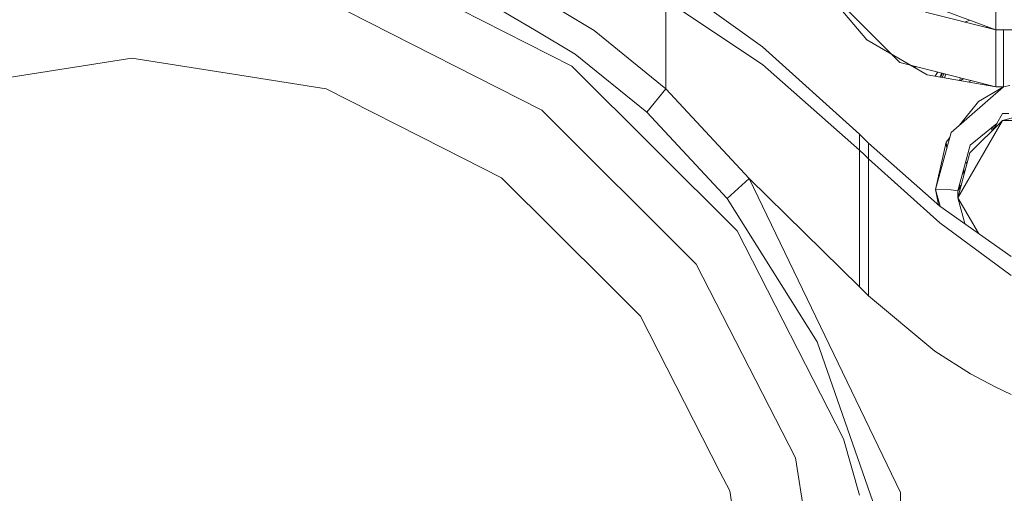
# Model space of a CAD drawing. Units: millimetres. Extents: x -1525 to 1857, y 149 to 3231.
# Drawn here: x -97 to 183, y 729 to 864 of the extents above; entities that cross this region are included whole.
import ezdxf

# ---------------------------------------------------------------- set-up
doc = ezdxf.new("R2010")
doc.units = ezdxf.units.MM
doc.layers.add('1', color=7, linetype='Continuous', true_color=0xffffff)

msp = doc.modelspace()

# ---------------------------------------------------------------- linework, layer by layer
at = {"layer": '1', "color": 18, "linetype": 'Continuous', "lineweight": 13}
for p, q in [((59.963927, 850.817365), (0.697423, 880.900246)), ((86.674407, 876.045448), (114.206105, 856.21838)), ((49.358446, 861.049575), (29.367805, 872.918946)), ((153.180346, 851.845485), (130.225569, 874.757511)), ((130.991146, 873.377961), (143.782541, 858.214957)), ((156.602827, 869.985406), (180.449963, 861.073834)), ((66.352531, 860.876543), (53.589508, 868.564052)), ((86.674407, 869.595808), (114.206105, 851.226074)), ((86.674407, 869.595808), (86.674407, 861.726266)), ((51.499035, 838.25211), (-3.752832, 866.297227)), ((180.449963, 861.073834), (160.452247, 866.143149)), ((180.449963, 861.073834), (180.449963, 866.17015)), ((180.449963, 861.073834), (180.449963, 866.17015)), ((86.674407, 861.624819), (86.674407, 861.726266)), ((86.674407, 861.624819), (86.674407, 859.863562)), ((171.643128, 863.30632), (172.058211, 863.453931)), ((173.019682, 863.850498), (171.678556, 863.297339)), ((177.662158, 861.780528), (178.020774, 861.981612)), ((60.900554, 854.196471), (49.358446, 861.049575)), ((66.352531, 860.876543), (86.674407, 844.329816)), ((86.674407, 844.329816), (86.674407, 859.863562)), ((180.449963, 861.073834), (180.449963, 855.961246)), ((180.449963, 861.073834), (182.611555, 861.073834)), ((182.611555, 861.073834), (180.449963, 861.073834)), ((180.449963, 855.961246), (180.449963, 861.073834)), ((182.611555, 861.073834), (192.054957, 861.073857)), ((182.611555, 861.073834), (192.054957, 861.073834)), ((182.611555, 855.961246), (182.611555, 861.073834)), ((182.611555, 855.961246), (182.611555, 861.073834)), ((114.206105, 856.21838), (141.737804, 831.427318)), ((143.782541, 858.214957), (160.968304, 848.347646)), ((180.449963, 855.961246), (180.449963, 844.932777)), ((180.449963, 855.961246), (180.449963, 844.932777)), ((182.611555, 855.961246), (182.611555, 844.932777)), ((182.611555, 855.961246), (182.611555, 844.932777)), ((60.900554, 854.196471), (81.255041, 837.684673)), ((-95.675372, 848.230166), (-64.999998, 853.070182)), ((-64.999998, 853.070182), (-34.324627, 848.230166)), ((59.963927, 850.817365), (106.998086, 803.962213)), ((114.206105, 851.226074), (141.737804, 826.9404)), ((153.180346, 851.845485), (180.449963, 844.932777)), ((157.325264, 850.43932), (157.531093, 850.742593)), ((157.825032, 850.668081), (157.583102, 850.291281)), ((-120.193191, 844.361705), (-95.675372, 848.230166)), ((-34.324627, 848.230166), (-9.806811, 844.361705)), ((160.968304, 848.347646), (180.449963, 844.932777)), ((163.19153, 847.957945), (163.936854, 849.118765)), ((164.552932, 847.71931), (165.063076, 848.833274)), ((164.847862, 847.667613), (165.310508, 848.770551)), ((165.22361, 847.601749), (165.75386, 848.658164)), ((165.886479, 847.485557), (166.265876, 848.52837)), ((182.611555, 844.932777), (167.726398, 831.909102)), ((170.402319, 847.479803), (170.098309, 846.747281)), ((170.434897, 846.688281), (171.378848, 847.232258)), ((171.369165, 847.226678), (171.369165, 847.234713)), ((172.759428, 846.280823), (173.484286, 846.69854)), ((172.759428, 846.280823), (173.484286, 846.69854)), ((172.86378, 846.262531), (172.906555, 846.365608)), ((175.474957, 840.724689), (182.611555, 844.932777)), ((182.611555, 844.932777), (180.449963, 844.932777)), ((180.449963, 844.932777), (182.611555, 844.932777)), ((182.611555, 844.932777), (184.383258, 845.302922)), ((-9.806811, 844.361705), (23.417272, 827.497644)), ((86.674407, 844.329816), (81.255041, 837.684673)), ((86.674407, 844.329816), (110.359378, 818.854434)), ((170.105026, 833.990269), (175.474957, 840.724689)), ((95.347166, 794.570846), (51.499035, 838.25211)), ((81.255041, 837.684673), (104.093753, 813.202006)), ((182.354957, 837.346), (180.711178, 834.504183)), ((192.054957, 837.950881), (182.354957, 835.364423)), ((184.152751, 837.346), (182.354957, 837.346)), ((182.354957, 835.363192), (169.654965, 813.407106)), ((171.369165, 835.096319), (171.369165, 835.575623)), ((173.071831, 826.114935), (182.34475, 835.361702)), ((180.711178, 834.504183), (173.192114, 828.295452)), ((179.570818, 832.595593), (179.569611, 833.561555)), ((180.711178, 834.504183), (179.656788, 832.681321)), ((192.054957, 835.363192), (182.354957, 835.363192)), ((141.737804, 831.427318), (141.737804, 826.9404)), ((141.737804, 831.427318), (143.009618, 830.157322)), ((167.726398, 831.909102), (163.30497, 815.777165)), ((179.41068, 832.435907), (179.103331, 833.176533)), ((143.009618, 830.157322), (144.272685, 828.896028)), ((144.272685, 828.896028), (144.272685, 824.407977)), ((144.272685, 828.896028), (164.536342, 811.048848)), ((163.30497, 815.777165), (166.300505, 829.219026)), ((166.300505, 829.219026), (167.349753, 830.534886)), ((166.370812, 829.307197), (166.486263, 827.384372)), ((173.192114, 828.295452), (169.654965, 815.389854)), ((23.417272, 827.497644), (39.983686, 819.088739)), ((141.737804, 826.9404), (143.005252, 825.664681)), ((141.737804, 826.9404), (141.737804, 814.90658)), ((143.005252, 825.664681), (144.272685, 824.407977)), ((173.071831, 826.114935), (169.654965, 813.41843)), ((144.272685, 824.407977), (144.272685, 812.376005)), ((144.272685, 824.407977), (164.536342, 806.298596)), ((172.22026, 822.950638), (171.923326, 823.666167)), ((164.314936, 819.462108), (164.19787, 819.783876)), ((171.369165, 819.788111), (171.369165, 821.644263)), ((171.369165, 820.18165), (171.460854, 820.128812)), ((39.983686, 819.088739), (70.748053, 788.441462)), ((110.359378, 818.854434), (104.093753, 813.202006)), ((110.359378, 818.854434), (141.737804, 788.08145)), ((110.359378, 818.854434), (153.322905, 729.644102)), ((163.721648, 817.646925), (163.783602, 817.523495)), ((170.647125, 817.105132), (169.654965, 815.389854)), ((170.106045, 817.035658), (170.362704, 816.613414)), ((141.737804, 814.693791), (141.737804, 814.90658)), ((141.737804, 814.693791), (141.737804, 814.539773)), ((141.737804, 814.535243), (141.737804, 814.539773)), ((141.737804, 814.535243), (141.737804, 788.08145)), ((163.30497, 815.777165), (164.141145, 811.396917)), ((164.616387, 810.992335), (163.30497, 815.777165)), ((167.795092, 815.663737), (163.30497, 815.777165)), ((167.773888, 815.664989), (163.30497, 815.777165)), ((163.370225, 816.069987), (163.379928, 816.050656)), ((163.519911, 815.77177), (163.519928, 815.771735)), ((164.677436, 815.742714), (164.677548, 815.742491)), ((165.677394, 815.717234), (165.677254, 815.717617)), ((167.773888, 815.664989), (169.654965, 815.389854)), ((169.654965, 815.389854), (167.795092, 815.663737)), ((169.654965, 815.389854), (169.654965, 813.41843)), ((169.654965, 813.41843), (169.654965, 815.389854)), ((170.088524, 816.139404), (169.891517, 816.252935)), ((104.093753, 813.202006), (129.656643, 772.507948)), ((144.272685, 812.376005), (144.272685, 812.163395)), ((144.272685, 812.009019), (144.272685, 812.163395)), ((144.272685, 812.009019), (144.272685, 812.00592)), ((144.272685, 812.00592), (144.272685, 785.555405)), ((169.654965, 813.41843), (169.654965, 813.407106)), ((169.654965, 813.407106), (171.627883, 806.0421)), ((175.493873, 803.312645), (169.654965, 813.407106)), ((164.536342, 811.048848), (184.799999, 796.742362)), ((164.536342, 806.298596), (184.799999, 791.338963)), ((137.19587, 744.921249), (106.998086, 803.962213)), ((123.499393, 739.529175), (95.347166, 794.570846)), ((70.748053, 788.441462), (79.497643, 779.725117)), ((141.737804, 788.08145), (143.00634, 786.817354)), ((143.00634, 786.817354), (144.272685, 785.555405)), ((144.272685, 785.555405), (163.149863, 769.831759)), ((79.497643, 779.725117), (102.064401, 735.603911)), ((129.656643, 772.507948), (145.522177, 727.179152)), ((163.149863, 769.831759), (173.278168, 763.429982)), ((173.278168, 763.429982), (180.292979, 759.657127)), ((180.292979, 759.657127), (184.799999, 757.49318)), ((137.19587, 744.921249), (141.727135, 728.915733)), ((133.200005, 678.515119), (123.499393, 739.529175)), ((102.064401, 735.603911), (104.867168, 730.124098)), ((104.867168, 730.124098), (113.608912, 675.140959)), ((153.322905, 729.644102), (153.322905, 630.698008))]:
    msp.add_line(p, q, dxfattribs=at)

doc.saveas('drawing.dxf')
